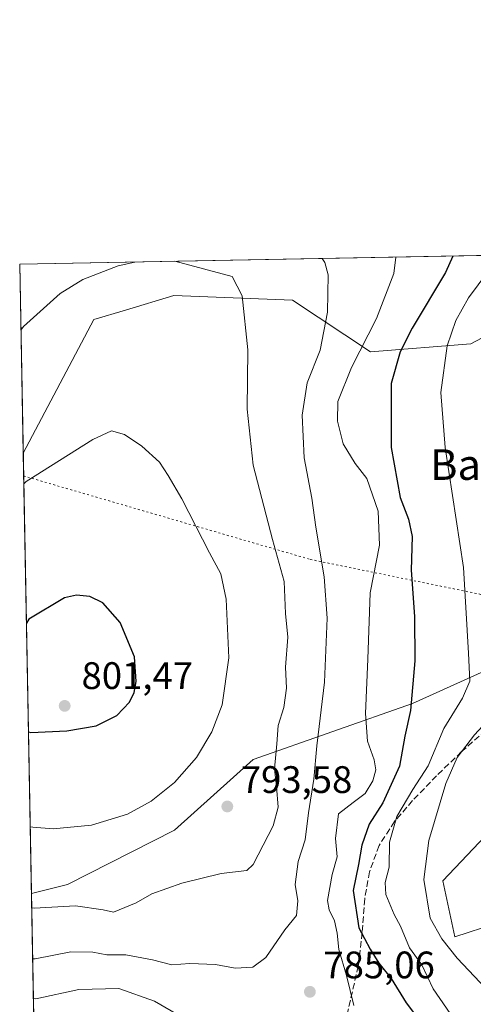
# Model space of a CAD drawing. Units: metres. Extents: x 627443 to 630905, y 4755063 to 4757440.
# Drawn here: x 627443 to 627562, y 4757183 to 4757440 of the extents above; entities that cross this region are included whole.
import ezdxf
from ezdxf.enums import TextEntityAlignment as Align

# ---------------------------------------------------------------- set-up
doc = ezdxf.new("R2010")
doc.units = ezdxf.units.M
doc.header["$MEASUREMENT"] = 0
doc.linetypes.add('DGN Style 3', pattern=[2.307223458686699, 1.648016756204785, -0.6592067024819142])
doc.linetypes.add('DGN Style 5', pattern=[1.1536117293433497, 0.4944050268614355, -0.6592067024819142])
for name, color, linetype, lineweight in [('Agrupación de edificios CxS', 7, 'Continuous', 0), ('Arbolado forestal CxS', 92, 'Continuous', 0), ('Comarca CxS', 21, 'Continuous', 0), ('Comunidad Autónoma CxS', 142, 'Continuous', 0), ('Curva de nivel maestra', 30, 'Continuous', 30), ('Curva de nivel normal', 30, 'Continuous', 0), ('Entidad de ámbito territorial CxS', 92, 'Continuous', 0), ('Municipio CxS', 4, 'Continuous', 0), ('Pastizal CxS', 92, 'Continuous', 0), ('Prado CxS', 92, 'Continuous', 0), ('Provincia CxS', 1, 'Continuous', 0), ('Punto de cota en terreno', 7, 'Continuous', 0), ('Rótulo de punto de cota en terreno', 7, 'Continuous', 0), ('Senda', 7, 'DGN Style 3', 0), ('Texto cartográfico', 7, 'Continuous', 0), ('Vía pecuaria eje', 92, 'DGN Style 5', 0)]:
    doc.layers.add(name, color=color, linetype=linetype, lineweight=lineweight)
doc.styles.add('Style-Arial', font='txt')

# ---------------------------------------------------------------- blocks, each defined once
blk = doc.blocks.new('*U8')
at = {"layer": 'Arbolado forestal CxS', "color": 92, "linetype": 'Continuous', "lineweight": 0}
for points in [[(627553.8762999997, 4757215.299500001, 764.2115999999951), (627557.0239000004, 4757200.602499999, 763.6857000000019), (627567.7499000002, 4757204.072100001, 759.0191000000051), (627571.1287000002, 4757193.933300001, 761.327099999995), (627568.8761, 4757174.781300001, 766.380799999999), (627595.9084999999, 4757142.108899999, 772.3481000000029), (627616.1835000003, 4757138.7293, 770.0394999999991), (627622.9420999996, 4757126.336100001, 773.848299999998), (627601.1640999997, 4757126.7577, 776.7075000000042), (627566.5853000004, 4757135.342499999, 778.3879000000015), (627549.1164999995, 4757146.3007, 778.7023999999948), (627536.0126999998, 4757160.5529, 779.4995000000055), (627531.8422999998, 4757177.507099999, 780.1993999999977), (627520.3010999998, 4757178.5573, 782.6791999999988), (627495.1195, 4757160.7117, 774.8855999999942), (627476.2333000004, 4757154.413100001, 769.5283000000054), (627467.8391000006, 4757144.965299999, 765.2694999999949), (627456.2981000004, 4757144.965500001, 763.6713000000018), (627454.1876999997, 4757146.197100001, 763.7284999999974), (627447.4375, 4757150.136700001, 764.6744999999937), (627446.2883000001, 4757211.9495, 791.2621999999974), (627455.6967000002, 4757214.262499999, 792.4532000000036), (627483.7522999998, 4757228.530900001, 793.7106000000058), (627504.2868999997, 4757246.990499999, 792.9144999999991), (627545.9643000001, 4757261.635500001, 775.4183000000049), (627594.4171000002, 4757283.478499999, 760.5191999999952), (627629.3202999998, 4757322.469699999, 748.2396000000008), (627640.5850999998, 4757355.140500001, 743.1404999999941), (627651.8494999995, 4757369.7863, 741.3745000000055), (627652.4085999997, 4757380.384099999, 743.692200000005), (627676.3108000001, 4757380.833699999, 735.3310999999959), (627664.0484999996, 4757368.565099999, 736.9162999999971), (627666.1460999995, 4757352.8179, 734.9983999999968), (627649.3585000001, 4757331.8233, 741.7088999999978), (627638.8645000001, 4757291.931700001, 747.7666000000027), (627606.3388999999, 4757269.886299999, 754.2774000000064), (627584.3051000005, 4757252.040899999, 755.5044999999955), (627566.6255000001, 4757228.724300001, 758.6466999999975)], [(627585.6714000005, 4757379.129000001, 764.6735000000045), (627581.1601, 4757366.153700001, 762.7127000000038), (627561.2247000001, 4757355.656099999, 768.4113000000071), (627534.9946999997, 4757353.556700001, 779.2574000000022), (627514.5729, 4757367.056100001, 788.0016000000034), (627483.5827000003, 4757368.254699999, 791.7405), (627470.9175000006, 4757364.453700001, 791.9714999999997), (627462.5985000003, 4757361.9571, 792.085699999996), (627444.1476999996, 4757327.089000001, 793.4354000000022), (627443.2300000006, 4757376.449999999, 785.5578999999999)]]:
    blk.add_polyline3d(points, close=True, dxfattribs=at)
blk = doc.blocks.new('5PATER')
at = {"layer": 'Agrupación de edificios CxS', "linetype": 'Continuous', "lineweight": 0}
h = blk.add_hatch(color=51, dxfattribs=at)
edge = h.paths.add_edge_path()
edge.add_ellipse((0, 0), major_axis=(-0.1095731443231308, -0.1110710700762829), ratio=0.9994222409660322, start_angle=0, end_angle=360)

msp = doc.modelspace()

# ---------------------------------------------------------------- linework, layer by layer
at = {"layer": 'Arbolado forestal CxS', "color": 92, "linetype": 'Continuous', "lineweight": 0, "extrusion": (0.1450157987068139, 0.002727316800994797, 0.9894255807631477), "elevation": 104741.3049438057, "flags": 128}
msp.add_lwpolyline([(4744737.0618002, -709095.046102368), (4744737.0618002, -709239.0352932905)], dxfattribs=at)
at = {"layer": 'Arbolado forestal CxS', "color": 92, "linetype": 'Continuous', "lineweight": 0, "extrusion": (-0.002928948864999584, 0.1575415114506144, 0.9875080219564811), "elevation": 748422.2720641595, "flags": 128}
msp.add_lwpolyline([(-715766.7821962495, -4685444.465142946), (-715766.7821962493, -4685494.459197598)], dxfattribs=at)
at = {"layer": 'Arbolado forestal CxS', "color": 92, "linetype": 'Continuous', "lineweight": 0, "extrusion": (0.007343159443407602, -0.3950052316458516, 0.9186495223869633), "elevation": -1873789.277281886, "flags": 128}
msp.add_lwpolyline([(715759.3365323889, 4358987.337793251), (715759.336532389, 4359054.635906919)], dxfattribs=at)
at = {"layer": 'Arbolado forestal CxS', "color": 92, "linetype": 'Continuous', "lineweight": 0}
for points in [[(627652.4085999997, 4757380.384199999, 743.692200000005), (627651.8494999995, 4757369.7863, 741.3745000000055), (627640.5850999998, 4757355.140500001, 743.1404999999941), (627629.3202999998, 4757322.469699999, 748.2396000000008), (627594.4171000002, 4757283.478499999, 760.5191999999952), (627545.9643000001, 4757261.635500001, 775.4183000000049), (627504.2868999997, 4757246.990499999, 792.9144999999991), (627483.7522999998, 4757228.530900001, 793.7106000000058), (627455.6967000002, 4757214.262499999, 792.4532000000036), (627446.2883000001, 4757211.9495, 791.2621999999974)], [(627585.6714000005, 4757379.129100001, 764.6735999999946), (627581.1601, 4757366.153700001, 762.7127000000038), (627561.2247000001, 4757355.656099999, 768.4113000000071), (627534.9946999997, 4757353.556700001, 779.2574000000022), (627514.5729, 4757367.056100001, 788.0016000000034), (627483.5827000003, 4757368.254699999, 791.7405), (627470.9175000006, 4757364.453700001, 791.9714999999997), (627462.5985000003, 4757361.9571, 792.085699999996), (627444.1476999996, 4757327.089000001, 793.4354000000022)], [(627447.4375, 4757150.136700001, 764.6744999999937), (627454.1876999997, 4757146.197100001, 763.7284999999974), (627456.2981000004, 4757144.965500001, 763.6713000000018), (627467.8391000006, 4757144.965299999, 765.2694999999949), (627476.2333000004, 4757154.413100001, 769.5283000000054), (627495.1195, 4757160.7117, 774.8855999999942), (627520.3010999998, 4757178.5573, 782.6791999999988), (627531.8422999998, 4757177.507099999, 780.1993999999977), (627536.0126999998, 4757160.5529, 779.4995000000055), (627549.1164999995, 4757146.3007, 778.7023999999948), (627566.5853000004, 4757135.342499999, 778.3879000000015), (627601.1640999997, 4757126.7577, 776.7075000000042), (627622.9420999996, 4757126.336100001, 773.848299999998), (627616.1835000003, 4757138.7293, 770.0394999999991), (627595.9084999999, 4757142.108899999, 772.3481000000029), (627568.8761, 4757174.781300001, 766.380799999999), (627571.1287000002, 4757193.933300001, 761.327099999995), (627567.7499000002, 4757204.072100001, 759.0191000000051), (627557.0239000004, 4757200.602499999, 763.6857000000019), (627553.8762999997, 4757215.299500001, 764.2115999999951), (627566.6255000001, 4757228.724300001, 758.6466999999975)]]:
    msp.add_polyline3d(points, dxfattribs=at)
at = {"layer": 'Comarca CxS', "color": 21, "linetype": 'Continuous', "lineweight": 0, "flags": 128}
msp.add_lwpolyline([(630470.9754193833, 4755119.171425849), (628085.6122991964, 4755074.295896356), (627486.2400009714, 4755063.019982422), (627481.9684829707, 4755292.777199029), (627454.5621662994, 4756766.913334273), (627443.2300009722, 4757376.449982397), (628553.238496545, 4757397.326492718), (629600.6225088359, 4757417.025191628)], dxfattribs=at)
at = {"layer": 'Comunidad Autónoma CxS', "color": 142, "linetype": 'Continuous', "lineweight": 0, "flags": 128}
msp.add_lwpolyline([(628085.6122991964, 4755074.295896356), (627486.2400009714, 4755063.019982422), (627481.9684829707, 4755292.777199029), (627454.5621662994, 4756766.913334273), (627443.2300009722, 4757376.449982397), (628553.238496545, 4757397.326492718), (629600.6225088359, 4757417.025191628), (630841.8700009985, 4757440.369982398), (630854.2709573678, 4756790.873752873), (630873.2949900188, 4755794.495964929), (630886.0400009978, 4755126.979982423), (630470.9754193833, 4755119.171425849)], close=True, dxfattribs=at)
at = {"layer": 'Curva de nivel maestra', "color": 30, "linetype": 'Continuous', "lineweight": 30, "flags": 128}
for points, elevation in [([(627556.5361000003, 4757378.581), (627554.5700000003, 4757374.2501), (627545.8799999999, 4757359.7501), (627542.7699999996, 4757353.540100001), (627540.3799999999, 4757345.300100001), (627540.3799999999, 4757328.5601), (627542.79, 4757315.470100001), (627544.9699999997, 4757309.8301), (627545.8600000005, 4757305.2601), (627545.6399999997, 4757296.440099999), (627546.5099999999, 4757284.340100001), (627546.5899999999, 4757272.770099999), (627545.4400000004, 4757259.770099999), (627543.9900000002, 4757253.100099999), (627542.5499999998, 4757245.210100001), (627538.1900000004, 4757235.640100001), (627534.6799999997, 4757230.0801), (627532.7300000006, 4757224.610099999), (627531.8600000005, 4757219.540100001), (627530.4600000001, 4757212.770099999), (627531.9299999997, 4757203.0001), (627534.9000000004, 4757197.370100001), (627537.2100000001, 4757193.770099999), (627540.3799999999, 4757189.770099999), (627544.2800000003, 4757183.350099999), (627549.4600000001, 4757176.5601)], 775), ([(627445.5033, 4757254.172700001), (627446.1699999999, 4757254.050100001), (627455.54, 4757254.470100001), (627463.2400000002, 4757255.770099999), (627468.6699999999, 4757258.440099999), (627471.9699999997, 4757262.0001), (627473.1399999997, 4757264.460100001), (627473.7300000006, 4757267.340100001), (627473.2400000002, 4757273.8201), (627469.5199999996, 4757282.8101), (627464.9600000001, 4757287.920100001), (627461.5999999996, 4757289.620100001), (627458.1100000005, 4757289.970100001), (627454.9600000001, 4757289.220100001), (627445.6200000001, 4757283.640100001), (627444.9744999995, 4757282.617500001)], 800)]:
    msp.add_lwpolyline(points, dxfattribs=dict(at, elevation=elevation))
at = {"layer": 'Curva de nivel normal', "color": 30, "linetype": 'Continuous', "lineweight": 0, "flags": 128}
for points, elevation in [([(627446.6056000004, 4757194.881200001), (627447.2699999996, 4757194.83), (627456.6500000004, 4757196.74), (627462.4000000004, 4757196.59), (627466, 4757195.960000001), (627470.9699999997, 4757195.930000001), (627478, 4757194.630000001), (627483.0499999998, 4757193.34), (627487.7300000006, 4757193.689999999), (627494.4100000003, 4757193.41), (627499.6100000005, 4757192.4), (627504.2000000002, 4757192.67), (627507.5999999996, 4757195.24), (627512.5700000003, 4757202.439999999), (627515.6200000001, 4757206.17), (627515.9699999997, 4757210.029999999), (627515.2699999996, 4757214.300000001), (627516.0599999997, 4757220.289999999), (627517.8600000005, 4757226.02), (627518.7999999998, 4757233.029999999), (627520.2000000002, 4757241.82), (627520.9400000004, 4757250.57), (627522.9400000004, 4757267.220000001), (627523.6799999997, 4757283.930000001), (627522.8499999996, 4757294.74), (627520.6600000003, 4757307.720000001), (627519.6100000005, 4757315.279999999), (627517.6100000005, 4757325.82), (627517.1399999997, 4757336.99), (627518.4500000002, 4757345.42), (627521.7999999998, 4757353.970000001), (627523.7699999996, 4757363.939999999), (627523.9400000004, 4757373.680000001), (627523.0599999997, 4757376.859999999), (627522.3844999997, 4757377.9387)], 785), ([(627541.6301999995, 4757378.300799999), (627541.0499999998, 4757374), (627536.54, 4757362.27), (627530.0099999999, 4757349.480000001), (627526.4699999997, 4757340.600000001), (627526.3399999999, 4757335.41), (627527.7999999998, 4757329.49), (627530.9400000004, 4757324.380000001), (627534.0099999999, 4757320.42), (627536.9699999997, 4757311.880000001), (627537.3300000001, 4757303.039999999), (627534.9199999999, 4757290.560000001), (627534.3099999997, 4757273.199999999), (627533.6900000004, 4757258.99), (627534.1699999999, 4757251.800000001), (627535.9500000002, 4757246.91), (627536.3899999997, 4757244.32), (627535.5800000001, 4757241.439999999), (627533.5499999998, 4757238.07), (627530.4500000002, 4757235.77), (627526.5899999999, 4757232.75), (627525.8700000001, 4757226.34), (627526.2300000006, 4757221.539999999), (627524.9600000001, 4757216.960000001), (627523.7800000003, 4757210.119999999), (627524.1600000003, 4757207.680000001), (627525.5899999999, 4757204.84), (627526.29, 4757201.619999999), (627526.7300000006, 4757197.279999999), (627528.7400000002, 4757190.480000001), (627530.6200000001, 4757182.689999999)], 780), ([(627581.8076999999, 4757379.056299999), (627578.1900000004, 4757374.699999999), (627573.5899999999, 4757366.390000001), (627570.1900000004, 4757358.77), (627568.2800000003, 4757351.75), (627567.9000000004, 4757343.350000001), (627569.7599999999, 4757330.76), (627574.5, 4757309.119999999), (627577.7699999996, 4757288.560000001), (627578.5199999996, 4757278.5), (627577.5899999999, 4757273.730000001), (627574.8899999997, 4757268.76), (627568.6600000003, 4757260.369999999), (627562.1699999999, 4757253.4), (627557.6399999997, 4757247.529999999), (627554.6600000003, 4757240.680000001), (627550.2800000003, 4757225.789999999), (627548.9000000004, 4757215.58), (627550.5599999997, 4757205.52), (627553.6399999997, 4757200.07), (627557.6299999999, 4757195.01), (627566.6399999997, 4757185.550000001), (627569.5199999996, 4757181.609999999)], 765), ([(627473.3742000004, 4757377.017000001), (627468.9500000002, 4757376.02), (627459.7800000003, 4757372.470000001), (627453.8099999997, 4757368.82), (627444.2000000002, 4757360.180000001), (627443.5504999999, 4757359.2114)], 790), ([(627446.3583000004, 4757208.184699999), (627447.0199999996, 4757208.15), (627457.8399999999, 4757208.76), (627465.0700000003, 4757207.640000001), (627467.8099999997, 4757207.109999999), (627473.6799999997, 4757209.480000001), (627477.7800000003, 4757211.83), (627485.6200000001, 4757214.67), (627495.9600000001, 4757217.140000001), (627502.6399999997, 4757217.980000001), (627504.2800000003, 4757219.539999999), (627509.5599999997, 4757229.630000001), (627510.8600000005, 4757234.550000001), (627510.3899999997, 4757239.880000001), (627509.8600000005, 4757244.550000001), (627510.5199999996, 4757251.100000001), (627510.8499999996, 4757255.890000001), (627512.3200000003, 4757260.600000001), (627513.0199999996, 4757265.65), (627512.7599999999, 4757271.130000001), (627513.3600000005, 4757278.949999999), (627512.7300000006, 4757285.140000001), (627512.4199999999, 4757293.539999999), (627509.3399999999, 4757304.49), (627504.3300000001, 4757323.890000001), (627502.7599999999, 4757338.539999999), (627502.9100000003, 4757354.050000001), (627501.4600000001, 4757368.199999999), (627498.8099999997, 4757373.199999999), (627483.7807, 4757377.2127)], 790), ([(627557.5599999997, 4757178.029999999), (627551.4199999999, 4757187), (627548.3799999999, 4757193.310000001), (627545.2300000006, 4757197.710000001), (627542.7999999998, 4757203.430000001), (627541.1799999997, 4757206.480000001), (627539.0300000003, 4757211.66), (627538.8300000001, 4757214.789999999), (627539.8899999997, 4757218.850000001), (627539.9699999997, 4757225.34), (627541.8600000005, 4757232.060000001), (627546.0999999996, 4757239.15), (627550.0800000001, 4757245.289999999), (627554.1500000004, 4757255.100000001), (627559.0800000001, 4757263.01), (627560.9600000001, 4757267.449999999), (627560.6600000003, 4757274.789999999), (627559.2800000003, 4757297.17), (627554.5499999998, 4757328.539999999), (627553.4100000003, 4757342.949999999), (627555, 4757355.09), (627557.3200000003, 4757361.710000001), (627560.6100000005, 4757367.699999999), (627565.6900000004, 4757374.460000001)], 770), ([(627445.9634999996, 4757229.4202), (627446.6299999999, 4757229.289999999), (627451.9699999997, 4757228.83), (627462.0499999998, 4757229.810000001), (627471.4000000004, 4757232.67), (627477.5999999996, 4757236.07), (627483.7599999999, 4757241), (627489.4800000006, 4757247.5), (627493.5300000003, 4757254.25), (627496.1600000003, 4757261.24), (627497.9600000001, 4757273.58), (627497.2199999997, 4757288.850000001), (627495.8799999999, 4757295.51), (627492.8700000001, 4757301.039999999), (627485.6600000003, 4757315.08), (627482.0300000003, 4757321.199999999), (627479.79, 4757324.67), (627475.2199999997, 4757328.850000001), (627470.6100000005, 4757331.9), (627467.2599999999, 4757332.9), (627462.4000000004, 4757330.67), (627444.9500000002, 4757319.67), (627444.2971000001, 4757319.0547)], 795), ([(627487.1799999997, 4757178.710000001), (627478.4800000006, 4757183.779999999), (627469.1500000004, 4757187.16), (627458.7000000002, 4757186.850000001), (627447.4600000001, 4757184.449999999), (627446.7982000001, 4757184.520500001)], 780)]:
    msp.add_lwpolyline(points, dxfattribs=dict(at, elevation=elevation))
at = {"layer": 'Entidad de ámbito territorial CxS', "color": 92, "linetype": 'Continuous', "lineweight": 0, "flags": 128}
msp.add_lwpolyline([(627454.5621662994, 4756766.913334273), (627443.2300009722, 4757376.449982397), (628553.238496545, 4757397.326492718), (628553.2389999997, 4757397.195), (628553.8619999996, 4757360.107999999), (628555.7709999997, 4757334.340999999), (628557.9720000002, 4757317.341999999), (628561.5769999993, 4757299.722999998), (628567.3459999996, 4757281.619000001), (628575.9139999995, 4757263.037), (628587.7050000011, 4757239.660000001), (628598.1719999999, 4757221.606000001), (628615.2510000002, 4757190.158000001)], dxfattribs=at)
at = {"layer": 'Municipio CxS', "color": 4, "linetype": 'Continuous', "lineweight": 0, "flags": 128}
msp.add_lwpolyline([(630470.9754193833, 4755119.171425849), (628085.6122991964, 4755074.295896356), (627486.2400009714, 4755063.019982422), (627481.9684829707, 4755292.777199029), (627454.5621662994, 4756766.913334273), (627443.2300009722, 4757376.449982397), (628553.238496545, 4757397.326492718), (629600.6225088359, 4757417.025191628)], dxfattribs=at)
at = {"layer": 'Pastizal CxS', "color": 92, "linetype": 'Continuous', "lineweight": 0, "extrusion": (0.000350718265550041, -0.01886459908396251, 0.9998219861045763), "elevation": -88731.71796457491, "flags": 128}
msp.add_lwpolyline([(715765.568564496, 4743897.272854469), (715765.568564496, 4744012.452854706)], dxfattribs=at)
at = {"layer": 'Pastizal CxS', "color": 92, "linetype": 'Continuous', "lineweight": 0}
msp.add_polyline3d([(627446.2883000001, 4757211.9495, 791.2621999999974), (627444.1476999996, 4757327.089000001, 793.4354000000022), (627462.5985000003, 4757361.9571, 792.085699999996), (627470.9175000006, 4757364.453700001, 791.9714999999997), (627483.5827000003, 4757368.254699999, 791.7405), (627514.5729, 4757367.056100001, 788.0016000000034), (627534.9946999997, 4757353.556700001, 779.2574000000022), (627561.2247000001, 4757355.656099999, 768.4113000000071), (627581.1601, 4757366.153700001, 762.7127000000038), (627585.6714000005, 4757379.129000001, 764.6735000000045), (627652.4085999997, 4757380.384099999, 743.692200000005), (627651.8494999995, 4757369.7863, 741.3745000000055), (627640.5850999998, 4757355.140500001, 743.1404999999941), (627629.3202999998, 4757322.469699999, 748.2396000000008), (627594.4171000002, 4757283.478499999, 760.5191999999952), (627545.9643000001, 4757261.635500001, 775.4183000000049), (627504.2868999997, 4757246.990499999, 792.9144999999991), (627483.7522999998, 4757228.530900001, 793.7106000000058), (627455.6967000002, 4757214.262499999, 792.4532000000036)], close=True, dxfattribs=at)
for points in [[(627652.4085999997, 4757380.384199999, 743.692200000005), (627651.8494999995, 4757369.7863, 741.3745000000055), (627640.5850999998, 4757355.140500001, 743.1404999999941), (627629.3202999998, 4757322.469699999, 748.2396000000008), (627594.4171000002, 4757283.478499999, 760.5191999999952), (627545.9643000001, 4757261.635500001, 775.4183000000049), (627504.2868999997, 4757246.990499999, 792.9144999999991), (627483.7522999998, 4757228.530900001, 793.7106000000058), (627455.6967000002, 4757214.262499999, 792.4532000000036), (627446.2883000001, 4757211.9495, 791.2621999999974)], [(627585.6714000005, 4757379.129100001, 764.6735999999946), (627581.1601, 4757366.153700001, 762.7127000000038), (627561.2247000001, 4757355.656099999, 768.4113000000071), (627534.9946999997, 4757353.556700001, 779.2574000000022), (627514.5729, 4757367.056100001, 788.0016000000034), (627483.5827000003, 4757368.254699999, 791.7405), (627470.9175000006, 4757364.453700001, 791.9714999999997), (627462.5985000003, 4757361.9571, 792.085699999996), (627444.1476999996, 4757327.089000001, 793.4354000000022)]]:
    msp.add_polyline3d(points, dxfattribs=at)
at = {"layer": 'Prado CxS', "color": 92, "linetype": 'Continuous', "lineweight": 0}
for points in [[(627447.4375, 4757150.136700001, 764.6744999999937), (627454.1876999997, 4757146.197100001, 763.7284999999974), (627456.2981000004, 4757144.965500001, 763.6713000000018), (627467.8391000006, 4757144.965299999, 765.2694999999949), (627476.2333000004, 4757154.413100001, 769.5283000000054), (627495.1195, 4757160.7117, 774.8855999999942), (627520.3010999998, 4757178.5573, 782.6791999999988), (627531.8422999998, 4757177.507099999, 780.1993999999977), (627536.0126999998, 4757160.5529, 779.4995000000055), (627549.1164999995, 4757146.3007, 778.7023999999948), (627566.5853000004, 4757135.342499999, 778.3879000000015), (627601.1640999997, 4757126.7577, 776.7075000000042), (627622.9420999996, 4757126.336100001, 773.848299999998), (627616.1835000003, 4757138.7293, 770.0394999999991), (627595.9084999999, 4757142.108899999, 772.3481000000029), (627568.8761, 4757174.781300001, 766.380799999999), (627571.1287000002, 4757193.933300001, 761.327099999995), (627567.7499000002, 4757204.072100001, 759.0191000000051), (627557.0239000004, 4757200.602499999, 763.6857000000019), (627553.8762999997, 4757215.299500001, 764.2115999999951), (627566.6255000001, 4757228.724300001, 758.6466999999975)], [(627567.7499000002, 4757204.072100001, 759.0191000000051), (627557.0239000004, 4757200.602499999, 763.6857000000019), (627553.8762999997, 4757215.299500001, 764.2115999999951), (627566.6255000001, 4757228.724300001, 758.6466999999975)]]:
    msp.add_polyline3d(points, dxfattribs=at)
at = {"layer": 'Provincia CxS', "color": 1, "linetype": 'Continuous', "lineweight": 0, "flags": 128}
msp.add_lwpolyline([(628085.6122991964, 4755074.295896356), (627486.2400009714, 4755063.019982422), (627481.9684829707, 4755292.777199029), (627454.5621662994, 4756766.913334273), (627443.2300009722, 4757376.449982397), (628553.238496545, 4757397.326492718), (629600.6225088359, 4757417.025191628), (630841.8700009985, 4757440.369982398), (630854.2709573678, 4756790.873752873), (630873.2949900188, 4755794.495964929), (630886.0400009978, 4755126.979982423), (630470.9754193833, 4755119.171425849)], close=True, dxfattribs=at)
at = {"layer": 'Senda', "color": 7, "linetype": 'DGN Style 3', "lineweight": 0}
msp.add_polyline3d([(627565.1601, 4757254.640100001, 772.9238999999943), (627558.8101000005, 4757249.030099999, 775.0962000000001), (627552.2801000001, 4757242.7501, 773.5752999999969), (627546.0100999996, 4757236.2301, 774.7866999999969), (627541.2801000001, 4757230.770099999, 774.9723999999987), (627537.2401000002, 4757224.520099999, 777.7277000000031), (627534.7301000003, 4757217.630100001, 778.7008999999962), (627533.4700999996, 4757210.5701, 781.1147000000057), (627532.8201000001, 4757201.7601, 783.4339000000036), (627531.8000999996, 4757193.030099999, 785.671199999997), (627528.9001000002, 4757180.4901, 786.7688999999956)], dxfattribs=at)
at = {"layer": 'Vía pecuaria eje', "color": 92, "linetype": 'DGN Style 5', "lineweight": 0}
msp.add_polyline3d([(627444.2591000004, 4757321.096899999, 794.8233999999939), (627519.2451999999, 4757299.280900001, 797.2099000000018), (627708.0281999996, 4757260.6194, 725.0004000000046), (627926.4254000002, 4757229.668400001, 715.0332999999956), (628152.3450999996, 4757228.2073, 735.4863999999943), (628410.7538999999, 4757234.662599999, 783.6935999999987), (628591.6408000002, 4757292.8015, 756.006899999993), (628712.8483999996, 4757400.328500001, 783.2379999999977)], dxfattribs=at)

# ---------------------------------------------------------------- block references
at = {"layer": 'Arbolado forestal CxS', "color": 92, "linetype": 'Continuous', "lineweight": 0}
msp.add_blockref('*U8', (0, 0), dxfattribs=at)
at = {"layer": 'Punto de cota en terreno', "color": 7, "linetype": 'Continuous', "lineweight": 0, "xscale": 10, "yscale": 10, "zscale": 10}
for p in [(627455, 4757261, 801.4700000000012), (627497.54, 4757234.699999999, 793.5800000000019), (627519.1299999999, 4757186.25, 785.0599999999977)]:
    msp.add_blockref('5PATER', p, dxfattribs=at)

# ---------------------------------------------------------------- texts
at = {"layer": 'Rótulo de punto de cota en terreno', "color": 7, "linetype": 'Continuous', "lineweight": 0, "style": 'Style-Arial'}
for s, p in [('801,47', (627459.4096999997, 4757265.409700001)), ('793,58', (627501.0678000003, 4757238.227800001)), ('785,06', (627522.6578000003, 4757189.777799999))]:
    msp.add_text(s, height=7.000000000000002, dxfattribs=at).set_placement(p)
at = {"layer": 'Texto cartográfico', "color": 7, "linetype": 'Continuous', "lineweight": 0, "style": 'Style-Arial'}
msp.add_text('Barondain', height=8, dxfattribs=at).set_placement((627577.2711121946, 4757324.07015), align=Align.MIDDLE_CENTER)

doc.saveas('drawing.dxf')
